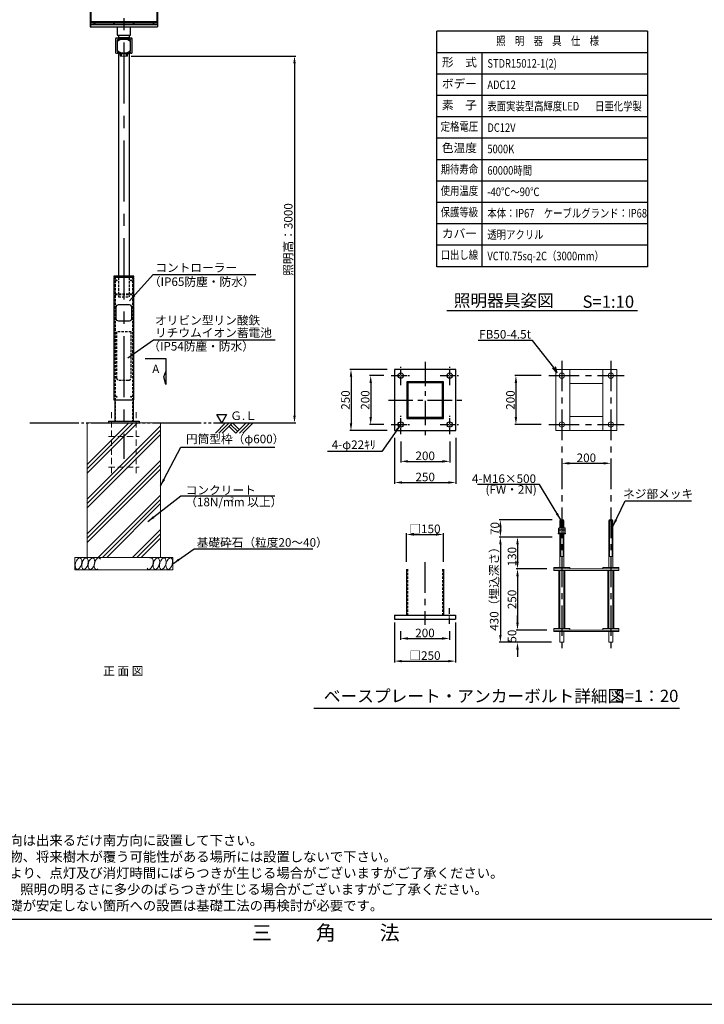
# Model space of a CAD drawing. Extents: x 694 to 18334, y 8090 to 20564.
# Drawn here: x 7006 to 12600, y 8090 to 16140 of the extents above; entities that cross this region are included whole.
import ezdxf
from ezdxf.enums import TextEntityAlignment as Align

# ---------------------------------------------------------------- set-up
doc = ezdxf.new("R2010")
doc.units = 0
doc.header["$LTSCALE"] = 20
doc.header["$MEASUREMENT"] = 0
for name, pattern in [('CENTERX2', [4, 2.5, -0.5, 0.5, -0.5]), ('HIDDENX2', [0.75, 0.5, -0.25]), ('PHANTOM2', [25, 20, -1, 1, -1, 1, -1]), ('SOLID', [0])]:
    doc.linetypes.add(name, pattern=pattern)
doc.layers.get('DEFPOINTS').update_dxf_attribs({"color": 6})
for name, color, linetype, lineweight in [('アンカー', 7, 'Continuous', 13), ('基礎', 7, 'Continuous', 5), ('照明器具', 4, 'Continuous', 15)]:
    doc.layers.add(name, color=color, linetype=linetype, lineweight=lineweight)
for name, color, linetype in [('アーム', 7, 'Continuous'), ('ボルト・ナット類', 5, 'Continuous'), ('ポール', 3, 'Continuous'), ('中心線', 1, 'Continuous'), ('図枠', 7, 'Continuous'), ('寸法線', 1, 'Continuous'), ('文字', 7, 'Continuous')]:
    doc.layers.add(name, color=color, linetype=linetype)
doc.styles.get("Standard").update_dxf_attribs({"font": 'msgothic.ttc'})
doc.dimstyles.new('A1_20', dxfattribs={"dimscale": 20, "dimtxt": 3.5, "dimasz": 3, "dimexe": 0.53, "dimexo": 3, "dimgap": 0.5, "dimtad": 1, "dimdsep": 46, "dimtxsty": 'Standard', "dimcen": 0, "dimclrd": 256, "dimclre": 256, "dimclrt": 256, "dimadec": 0, "dimazin": 2, "dimtfac": 1, "dimtofl": 0, "dimtmove": 0, "dimatfit": 3, "dimfxl": 1, "dimtolj": 1, "dimtzin": 0, "dimlwd": -1, "dimlwe": -1, "dimarcsym": 0})
doc.dimstyles.new('A1_20-10', dxfattribs={"dimscale": 20, "dimtxt": 3.5, "dimasz": 3, "dimexe": 0.5, "dimexo": 3, "dimgap": 0.5, "dimtad": 1, "dimdec": 1, "dimlfac": 0.5, "dimdsep": 46, "dimtxsty": 'Standard', "dimcen": 0, "dimclrd": 256, "dimclre": 256, "dimclrt": 256, "dimadec": 0, "dimazin": 0, "dimtfac": 1, "dimtdec": 1, "dimtofl": 0, "dimtmove": 0, "dimatfit": 3, "dimfxl": 1, "dimtolj": 1, "dimtzin": 0, "dimlwd": -1, "dimlwe": -1, "dimarcsym": 0})

# ---------------------------------------------------------------- blocks, each defined once
blk = doc.blocks.new('kdi45-3')
at = {"color": 0, "linetype": 'ByBlock'}
for p, q in [((8286.5, 31370.7), (8286.5, 30851.3)), ((8286.5, 31370.7), (8836.5, 31370.7)), ((8288, 31370.7), (8288, 30851.3)), ((8288, 31365.4), (8835, 31365.4)), ((8288, 31354.8), (8835, 31354.8)), ((8835, 31370.7), (8835, 30851.3)), ((8836.5, 31370.7), (8836.5, 30851.3)), ((8286.5, 30851.3), (8836.5, 30851.3)), ((8288, 30895.1), (8836.5, 30895.1)), ((8288, 30882.8), (8836.5, 30882.8)), ((8288, 30868.6), (8835, 30868.6))]:
    blk.add_line(p, q, dxfattribs=at)
at = {"color": 0, "linetype": 'ByBlock', "ltscale": 5}
for p, q in [((8292, 31356.6), (8292, 30887.6)), ((8292, 31356.6), (8831, 31356.6)), ((8831, 31356.6), (8831, 30887.6)), ((8292, 30887.6), (8831, 30887.6))]:
    blk.add_line(p, q, dxfattribs=at)
at = {"color": 0, "linetype": 'ByBlock', "ltscale": 0.5}
for p, q in [((8299.6, 31114.8), (8274.2, 31114.8)), ((8822.5, 31114.8), (8847.9, 31114.8))]:
    blk.add_line(p, q, dxfattribs=at)
at = {"color": 0, "linetype": 'ByBlock'}
for centre in [(8321.5, 30876.1), (8481.5, 30876.1), (8641.5, 30876.1), (8801.5, 30876.1)]:
    blk.add_circle(centre, 2, dxfattribs=at)
blk = doc.blocks.new('*D26652661')
at = {"layer": 'DEFPOINTS', "color": 0, "ltscale": 2}
for p in [(7857.2, 15842.8), (8761.4, 12842.8), (9251.6, 12842.8)]:
    blk.add_point(p, dxfattribs=at)
at = {"layer": '寸法線'}
for p, q in [((7917.2, 15842.8), (9262.2, 15842.8)), ((9251.6, 15782.8), (9251.6, 12902.8)), ((8821.4, 12842.8), (9262.2, 12842.8))]:
    blk.add_line(p, q, dxfattribs=at)
at = {"layer": '寸法線', "ltscale": 2}
for points in [[(9261.6, 15782.8), (9241.6, 15782.8), (9251.6, 15842.8)], [(9241.6, 12902.8), (9261.6, 12902.8), (9251.6, 12842.8)]]:
    blk.add_solid(points, dxfattribs=at)
at = {"layer": '寸法線', "ltscale": 2, "insert": (9200.4, 14342.8), "char_height": 70, "attachment_point": 5, "rotation": 90}
blk.add_mtext('\\A1;照明高：3000', dxfattribs=at)
blk = doc.blocks.new('灯具前')
at = {"layer": '照明器具', "linetype": 'SOLID', "lineweight": 18}
for p, q in [((4306.4, 60913.9, 272.3), (4306.4, 60920.9, 268.3)), ((4306.4, 60808.9, 90.5), (4306.4, 60913.9, 272.3)), ((4316.4, 60906, 259.6), (4316.4, 60906.4, 259.3)), ((4316.4, 60906, 259.6), (4316.4, 60816, 103.7)), ((4321.4, 60891, 233.6), (4321.4, 60831, 129.7)), ((4421.4, 60930.9, 285.7), (4326.4, 60930.9, 285.7)), ((4326.4, 60923.9, 289.7), (4421.4, 60923.9, 289.7)), ((4341.4, 60918.9, 281), (4406.4, 60918.9, 281)), ((4406.4, 60918.5, 281.2), (4341.4, 60918.5, 281.2)), ((4376.4, 60916, 276.9), (4371.4, 60916, 276.9)), ((4426.4, 60831, 129.7), (4426.4, 60891, 233.6)), ((4431.4, 60906, 259.6), (4431.4, 60906.4, 259.3)), ((4431.4, 60816, 103.7), (4431.4, 60906, 259.6)), ((4441.4, 60913.9, 272.3), (4441.4, 60920.9, 268.3)), ((4441.4, 60913.9, 272.3), (4441.4, 60808.9, 90.5)), ((4421.4, 60798.9, 73.2), (4326.4, 60798.9, 73.2)), ((4341.4, 60803.5, 82.1), (4406.4, 60803.5, 82.1)), ((4343.9, 60778.2, 33.2), (4343.9, 60798.9, 69.2)), ((4343.9, 60778.2, 33.2), (4350.9, 60778.2, 33.2)), ((4350.9, 60798.9, 69.2), (4350.9, 60778.2, 33.2)), ((4351.4, 60788.8, 20), (4351.4, 60798.9, 47.5)), ((4351.4, 60788.8, 20), (4353.4, 60788.8, 20)), ((4351.4, 60788.8, 20), (4351.4, 60780.8, 20)), ((4351.4, 60779.8, 19), (4353.4, 60779.8, 19)), ((4353.4, 60788.8, 20), (4353.4, 60798.9, 47.5)), ((4353.4, 60780.8, 20), (4353.4, 60788.8, 20)), ((4393.4, 60779.8), (4354.4, 60779.8)), ((4371.4, 60804.4, 101.7), (4376.4, 60804.4, 101.7)), ((4394.4, 60798.9, 47.5), (4394.4, 60788.8, 20)), ((4394.4, 60788.8, 20), (4394.4, 60780.8, 20)), ((4394.4, 60788.8, 20), (4396.4, 60788.8, 20)), ((4394.4, 60779.8, 19), (4396.4, 60779.8, 19)), ((4396.4, 60788.8, 20), (4396.4, 60798.9, 47.5)), ((4396.4, 60780.8, 20), (4396.4, 60788.8, 20)), ((4396.9, 60778.2, 33.2), (4396.9, 60798.9, 69.2)), ((4396.9, 60778.2, 33.2), (4403.9, 60778.2, 33.2)), ((4403.9, 60798.9, 69.2), (4403.9, 60778.2, 33.2))]:
    blk.add_line(p, q, dxfattribs=at)
at = {"layer": '照明器具', "linetype": 'SOLID', "lineweight": 9}
for p, q in [((4326.4, 60923.9, 289.7), (4326.4, 60930.9, 285.7)), ((4341.4, 60918.5, 281.2), (4341.4, 60918.9, 281)), ((4406.4, 60918.5, 281.2), (4406.4, 60918.9, 281)), ((4421.4, 60923.9, 289.7), (4421.4, 60930.9, 285.7)), ((4351.4, 60780.8, 20), (4353.4, 60780.8, 20)), ((4354.4, 60779.8), (4354.4, 60798.9)), ((4393.4, 60798.9), (4393.4, 60779.8)), ((4394.4, 60780.8, 20), (4396.4, 60780.8, 20))]:
    blk.add_line(p, q, dxfattribs=at)
at = {"layer": '照明器具', "linetype": 'SOLID', "lineweight": 18, "extrusion": (0, 0.866025, -0.5)}
for centre in [(-4328.9, 30690.3, 52616.4), (-4418.9, 30690.3, 52616.4), (-4328.9, 30485.3, 52616.4), (-4418.9, 30485.3, 52616.4)]:
    blk.add_circle(centre, 4, dxfattribs=at)
at = {"layer": '照明器具', "linetype": 'SOLID', "lineweight": 18, "extrusion": (0, -0.866025, 0.5)}
for centre, radius, start, end in [((4326.4, 30692.8, -52624.9), 20, 90, 180), ((4341.4, 30677.8, -52616.4), 25, 90, 180), ((4371.4, 30647.8, -52616.4), 50, 90, 180), ((4328.9, 30690.3, -52618.9), 4, 212.76986, 327.23014), ((4376.4, 30647.8, -52616.4), 50, 0, 90), ((4406.4, 30677.8, -52616.4), 25, 0, 90), ((4418.9, 30690.3, -52618.9), 4, 212.76986, 327.23014), ((4421.4, 30692.8, -52624.9), 20, 0, 90), ((4341.4, 30497.8, -52616.4), 25, 180, 270), ((4371.4, 30527.8, -52616.4), 50, 180, 220.19965), ((4328.9, 30485.3, -52618.9), 4, 212.76986, 327.23014), ((4406.4, 30497.8, -52616.4), 25, 270, 0), ((4376.4, 30527.8, -52616.4), 50, 319.80035, 0), ((4418.9, 30485.3, -52618.9), 4, 212.76986, 327.23014)]:
    blk.add_arc(centre, radius, start, end, dxfattribs=at)
at = {"layer": '照明器具', "linetype": 'SOLID', "lineweight": 18, "extrusion": (0, 0.866025, -0.5)}
for centre, radius, start, end in [((-4326.4, 30692.8, 52616.9), 20, 0, 90), ((-4341.4, 30677.8, 52616.9), 25, 0, 90), ((-4406.4, 30677.8, 52616.9), 25, 90, 180), ((-4421.4, 30692.8, 52616.9), 20, 90, 180), ((-4326.4, 30482.8, 52616.9), 20, 270, 0), ((-4421.4, 30482.8, 52616.9), 20, 180, 270)]:
    blk.add_arc(centre, radius, start, end, dxfattribs=at)
at = {"layer": '照明器具', "linetype": 'SOLID', "lineweight": 18, "extrusion": (1, 0, 0)}
for centre in [(60780.8, 19, 4351.4), (60780.8, 19, 4394.4)]:
    blk.add_arc(centre, 1, 90, 180, dxfattribs=at)
at = {"layer": '照明器具', "linetype": 'SOLID', "lineweight": 18, "extrusion": (-1, 0, 0)}
for centre in [(-60780.8, 19, -4353.4), (-60780.8, 19, -4396.4)]:
    blk.add_arc(centre, 1, 0, 90, dxfattribs=at)
at = {"layer": '照明器具', "linetype": 'SOLID', "lineweight": 18, "extrusion": (0, -1, 0)}
for centre, start, end in [((4354.4, 1, -60779.8), 180, 270), ((4393.4, 1, -60779.8), 270, 0)]:
    blk.add_arc(centre, 1, start, end, dxfattribs=at)
at = {"layer": '照明器具', "linetype": 'SOLID', "lineweight": 18}
for points in [[(4333.2, 60814.9, 101.7), (4334.8, 60813.9, 101.7)], [(4334.8, 60813.9, 101.7), (4336.5, 60813.1, 101.7)], [(4336.5, 60813.1, 101.7), (4338, 60812.3, 101.7)], [(4338, 60812.3, 101.7), (4339.6, 60811.5, 101.7)], [(4339.6, 60811.5, 101.7), (4341.1, 60810.8, 101.7)], [(4341.1, 60810.8, 101.7), (4342.5, 60810.2, 101.7)], [(4342.5, 60810.2, 101.7), (4344.2, 60809.5, 101.7)], [(4344.2, 60809.5, 101.7), (4345.9, 60808.9, 101.7)], [(4345.9, 60808.9, 101.7), (4347.5, 60808.3, 101.7)], [(4347.5, 60808.3, 101.7), (4349.1, 60807.8, 101.7)], [(4349.1, 60807.8, 101.7), (4350.7, 60807.3, 101.7)], [(4350.7, 60807.3, 101.7), (4352.2, 60806.9, 101.7)], [(4352.2, 60806.9, 101.7), (4353.7, 60806.5, 101.7)], [(4353.7, 60806.5, 101.7), (4355.2, 60806.2, 101.7)], [(4355.2, 60806.2, 101.7), (4356.6, 60805.9, 101.7)], [(4356.6, 60805.9, 101.7), (4358, 60805.6, 101.7)], [(4358, 60805.6, 101.7), (4359.8, 60805.3, 101.7)], [(4359.8, 60805.3, 101.7), (4361.5, 60805.1, 101.7)], [(4361.5, 60805.1, 101.7), (4363.2, 60804.9, 101.7)], [(4363.2, 60804.9, 101.7), (4364.8, 60804.7, 101.7)], [(4364.8, 60804.7, 101.7), (4366.5, 60804.6, 101.7)], [(4366.5, 60804.6, 101.7), (4368.1, 60804.5, 101.7)], [(4368.1, 60804.5, 101.7), (4369.8, 60804.4, 101.7)], [(4369.8, 60804.4, 101.7), (4371.4, 60804.4, 101.7)], [(4376.4, 60804.4, 101.7), (4378, 60804.4, 101.7)], [(4378, 60804.4, 101.7), (4379.7, 60804.5, 101.7)], [(4379.7, 60804.5, 101.7), (4381.3, 60804.6, 101.7)], [(4381.3, 60804.6, 101.7), (4383, 60804.7, 101.7)], [(4383, 60804.7, 101.7), (4384.6, 60804.9, 101.7)], [(4384.6, 60804.9, 101.7), (4386.3, 60805.1, 101.7)], [(4386.3, 60805.1, 101.7), (4388, 60805.3, 101.7)], [(4388, 60805.3, 101.7), (4389.8, 60805.6, 101.7)], [(4389.8, 60805.6, 101.7), (4391.5, 60806, 101.7)], [(4391.5, 60806, 101.7), (4393.3, 60806.4, 101.7)], [(4393.3, 60806.4, 101.7), (4395.2, 60806.8, 101.7)], [(4395.2, 60806.8, 101.7), (4397.1, 60807.3, 101.7)], [(4397.1, 60807.3, 101.7), (4398.7, 60807.8, 101.7)], [(4398.7, 60807.8, 101.7), (4400.2, 60808.3, 101.7)], [(4400.2, 60808.3, 101.7), (4401.9, 60808.9, 101.7)], [(4401.9, 60808.9, 101.7), (4403.6, 60809.5, 101.7)], [(4403.6, 60809.5, 101.7), (4405.3, 60810.2, 101.7)], [(4405.3, 60810.2, 101.7), (4407, 60811, 101.7)], [(4407, 60811, 101.7), (4408.8, 60811.8, 101.7)], [(4408.8, 60811.8, 101.7), (4410.7, 60812.7, 101.7)], [(4410.7, 60812.7, 101.7), (4412.6, 60813.8, 101.7)], [(4412.6, 60813.8, 101.7), (4414.6, 60814.9, 101.7)]]:
    blk.add_open_spline(points, degree=1, dxfattribs=at)
blk = doc.blocks.new('*D26912687')
at = {"layer": 'DEFPOINTS', "color": 0, "ltscale": 2}
for p in [(10117.7, 11201.4), (10517.7, 11201.4), (10517.7, 11081)]:
    blk.add_point(p, dxfattribs=at)
at = {"layer": '寸法線'}
for p, q in [((10117.7, 11141.4), (10117.7, 11071)), ((10517.7, 11141.4), (10517.7, 11071)), ((10177.7, 11081), (10457.7, 11081))]:
    blk.add_line(p, q, dxfattribs=at)
at = {"layer": '寸法線', "ltscale": 2}
for points in [[(10177.7, 11091), (10177.7, 11071), (10117.7, 11081)], [(10457.7, 11071), (10457.7, 11091), (10517.7, 11081)]]:
    blk.add_solid(points, dxfattribs=at)
at = {"layer": '寸法線', "ltscale": 2, "insert": (10317.7, 11126), "char_height": 70, "attachment_point": 5}
blk.add_mtext('\\A1;200', dxfattribs=at)
blk = doc.blocks.new('*D26922688')
at = {"layer": 'DEFPOINTS', "color": 0, "ltscale": 2}
for p in [(10067.7, 11271.4), (10567.7, 11271.4), (10567.7, 10895.6)]:
    blk.add_point(p, dxfattribs=at)
at = {"layer": '寸法線'}
for p, q in [((10067.7, 11211.4), (10067.7, 10885.6)), ((10567.7, 11211.4), (10567.7, 10885.6)), ((10127.7, 10895.6), (10507.7, 10895.6))]:
    blk.add_line(p, q, dxfattribs=at)
at = {"layer": '寸法線', "ltscale": 2}
for points in [[(10127.7, 10905.6), (10127.7, 10885.6), (10067.7, 10895.6)], [(10507.7, 10885.6), (10507.7, 10905.6), (10567.7, 10895.6)]]:
    blk.add_solid(points, dxfattribs=at)
at = {"layer": '寸法線', "ltscale": 2, "insert": (10317.7, 10941.3), "char_height": 70, "attachment_point": 5}
blk.add_mtext('\\A1;□250', dxfattribs=at)
blk = doc.blocks.new('*D26932689')
at = {"layer": 'DEFPOINTS', "color": 0, "ltscale": 2}
for p in [(10069.5, 12780.4), (10569.5, 12780.4), (10569.5, 12356.2)]:
    blk.add_point(p, dxfattribs=at)
at = {"layer": '寸法線'}
for p, q in [((10069.5, 12720.4), (10069.5, 12346.2)), ((10569.5, 12720.4), (10569.5, 12346.2)), ((10129.5, 12356.2), (10509.5, 12356.2))]:
    blk.add_line(p, q, dxfattribs=at)
at = {"layer": '寸法線', "ltscale": 2}
for points in [[(10129.5, 12366.2), (10129.5, 12346.2), (10069.5, 12356.2)], [(10509.5, 12346.2), (10509.5, 12366.2), (10569.5, 12356.2)]]:
    blk.add_solid(points, dxfattribs=at)
at = {"layer": '寸法線', "ltscale": 2, "insert": (10319.5, 12401.2), "char_height": 70, "attachment_point": 5}
blk.add_mtext('\\A1;250', dxfattribs=at)
blk = doc.blocks.new('*D26942690')
at = {"layer": 'DEFPOINTS', "color": 0, "ltscale": 2}
for p in [(10119.5, 12752.4), (10519.5, 12752.4), (10519.5, 12529)]:
    blk.add_point(p, dxfattribs=at)
at = {"layer": '寸法線'}
for p, q in [((10119.5, 12692.4), (10119.5, 12519)), ((10519.5, 12692.4), (10519.5, 12519)), ((10179.5, 12529), (10459.5, 12529))]:
    blk.add_line(p, q, dxfattribs=at)
at = {"layer": '寸法線', "ltscale": 2}
for points in [[(10179.5, 12539), (10179.5, 12519), (10119.5, 12529)], [(10459.5, 12519), (10459.5, 12539), (10519.5, 12529)]]:
    blk.add_solid(points, dxfattribs=at)
at = {"layer": '寸法線', "ltscale": 2, "insert": (10319.5, 12574), "char_height": 70, "attachment_point": 5}
blk.add_mtext('\\A1;200', dxfattribs=at)
blk = doc.blocks.new('*D26952691')
at = {"layer": 'DEFPOINTS', "color": 0, "ltscale": 2}
for p in [(10467.7, 11931.3), (10167.7, 11648), (10467.7, 11648)]:
    blk.add_point(p, dxfattribs=at)
at = {"layer": '寸法線'}
for p, q in [((10167.7, 11708), (10167.7, 11941.3)), ((10227.7, 11931.3), (10407.7, 11931.3)), ((10467.7, 11708), (10467.7, 11941.3))]:
    blk.add_line(p, q, dxfattribs=at)
at = {"layer": '寸法線', "ltscale": 2}
for points in [[(10227.7, 11941.3), (10227.7, 11921.3), (10167.7, 11931.3)], [(10407.7, 11921.3), (10407.7, 11941.3), (10467.7, 11931.3)]]:
    blk.add_solid(points, dxfattribs=at)
at = {"layer": '寸法線', "ltscale": 2, "insert": (10317.7, 11977), "char_height": 70, "attachment_point": 5}
blk.add_mtext('\\A1;□150', dxfattribs=at)
blk = doc.blocks.new('*D26962692')
at = {"layer": 'DEFPOINTS', "color": 0, "ltscale": 2}
for p in [(10041.5, 13230.4), (9874, 12830.4), (10041.5, 12830.4)]:
    blk.add_point(p, dxfattribs=at)
at = {"layer": '寸法線'}
for p, q in [((9981.5, 13230.4), (9864, 13230.4)), ((9874, 13170.4), (9874, 12890.4)), ((9981.5, 12830.4), (9864, 12830.4))]:
    blk.add_line(p, q, dxfattribs=at)
at = {"layer": '寸法線', "ltscale": 2}
for points in [[(9884, 13170.4), (9864, 13170.4), (9874, 13230.4)], [(9864, 12890.4), (9884, 12890.4), (9874, 12830.4)]]:
    blk.add_solid(points, dxfattribs=at)
at = {"layer": '寸法線', "ltscale": 2, "insert": (9829, 13030.4), "char_height": 70, "attachment_point": 5, "rotation": 90}
blk.add_mtext('\\A1;200', dxfattribs=at)
blk = doc.blocks.new('*D26972693')
at = {"layer": 'DEFPOINTS', "color": 0, "ltscale": 2}
for p in [(10069.5, 13280.4), (9713.2, 12780.4), (10069.5, 12780.4)]:
    blk.add_point(p, dxfattribs=at)
at = {"layer": '寸法線'}
for p, q in [((10009.5, 13280.4), (9703.2, 13280.4)), ((9713.2, 13220.4), (9713.2, 12840.4)), ((10009.5, 12780.4), (9703.2, 12780.4))]:
    blk.add_line(p, q, dxfattribs=at)
at = {"layer": '寸法線', "ltscale": 2}
for points in [[(9723.2, 13220.4), (9703.2, 13220.4), (9713.2, 13280.4)], [(9703.2, 12840.4), (9723.2, 12840.4), (9713.2, 12780.4)]]:
    blk.add_solid(points, dxfattribs=at)
at = {"layer": '寸法線', "ltscale": 2, "insert": (9668.2, 13030.4), "char_height": 70, "attachment_point": 5, "rotation": 90}
blk.add_mtext('\\A1;250', dxfattribs=at)
blk = doc.blocks.new('*D26982694')
at = {"layer": 'DEFPOINTS', "color": 0, "ltscale": 2}
for p in [(11373.8, 11650.1), (11073.8, 11150), (11373.8, 11150)]:
    blk.add_point(p, dxfattribs=at)
at = {"layer": '寸法線'}
for p, q in [((11313.8, 11650.1), (11063.8, 11650.1)), ((11073.8, 11590.1), (11073.8, 11210)), ((11313.8, 11150), (11063.8, 11150))]:
    blk.add_line(p, q, dxfattribs=at)
at = {"layer": '寸法線', "ltscale": 2}
for points in [[(11083.8, 11590.1), (11063.8, 11590.1), (11073.8, 11650.1)], [(11063.8, 11210), (11083.8, 11210), (11073.8, 11150)]]:
    blk.add_solid(points, dxfattribs=at)
at = {"layer": '寸法線', "ltscale": 2, "insert": (11028.8, 11400), "char_height": 70, "attachment_point": 5, "rotation": 90}
blk.add_mtext('\\A1;250', dxfattribs=at)
blk = doc.blocks.new('*D26992695')
at = {"layer": 'DEFPOINTS', "color": 0, "ltscale": 2}
for p in [(11342.5, 11910.1), (10933.8, 11050), (11411.5, 11050)]:
    blk.add_point(p, dxfattribs=at)
at = {"layer": '寸法線'}
for p, q in [((11282.5, 11910.1), (10923.8, 11910.1)), ((10933.8, 11850.1), (10933.8, 11110)), ((11351.5, 11050), (10923.8, 11050))]:
    blk.add_line(p, q, dxfattribs=at)
at = {"layer": '寸法線', "ltscale": 2}
for points in [[(10943.8, 11850.1), (10923.8, 11850.1), (10933.8, 11910.1)], [(10923.8, 11110), (10943.8, 11110), (10933.8, 11050)]]:
    blk.add_solid(points, dxfattribs=at)
at = {"layer": '寸法線', "ltscale": 2, "insert": (10883.1, 11510), "char_height": 70, "attachment_point": 5, "rotation": 90}
blk.add_mtext('\\A1;430（埋込深さ）', dxfattribs=at)
blk = doc.blocks.new('*D27002696')
at = {"layer": 'DEFPOINTS', "color": 0, "ltscale": 2}
for p in [(11373.8, 11150), (11073.8, 11050), (11411.5, 11050)]:
    blk.add_point(p, dxfattribs=at)
at = {"layer": '寸法線'}
for p, q in [((11073.8, 11210), (11073.8, 11270)), ((11313.8, 11150), (11063.8, 11150)), ((11351.5, 11050), (11063.8, 11050)), ((11073.8, 10990), (11073.8, 10930))]:
    blk.add_line(p, q, dxfattribs=at)
at = {"layer": '寸法線', "ltscale": 2}
for points in [[(11063.8, 11210), (11083.8, 11210), (11073.8, 11150)], [(11083.8, 10990), (11063.8, 10990), (11073.8, 11050)]]:
    blk.add_solid(points, dxfattribs=at)
at = {"layer": '寸法線', "ltscale": 2, "insert": (11028.8, 11100), "char_height": 70, "attachment_point": 5, "rotation": 90}
blk.add_mtext('\\A1;50', dxfattribs=at)
blk = doc.blocks.new('*D27012697')
at = {"layer": 'DEFPOINTS', "color": 0, "ltscale": 2}
for p in [(11417.5, 12050.1), (10933.8, 11910.1), (11417.5, 11910.1)]:
    blk.add_point(p, dxfattribs=at)
at = {"layer": '寸法線'}
for p, q in [((11357.5, 12050.1), (10923.8, 12050.1)), ((10933.8, 11990.1), (10933.8, 11970.1)), ((11357.5, 11910.1), (10923.8, 11910.1))]:
    blk.add_line(p, q, dxfattribs=at)
at = {"layer": '寸法線', "ltscale": 2}
for points in [[(10943.8, 11990.1), (10923.8, 11990.1), (10933.8, 12050.1)], [(10923.8, 11970.1), (10943.8, 11970.1), (10933.8, 11910.1)]]:
    blk.add_solid(points, dxfattribs=at)
at = {"layer": '寸法線', "ltscale": 2, "insert": (10888.8, 11980.1), "char_height": 70, "attachment_point": 5, "rotation": 90}
blk.add_mtext('\\A1;70', dxfattribs=at)
blk = doc.blocks.new('*D27022698')
at = {"layer": 'DEFPOINTS', "color": 0, "ltscale": 2}
for p in [(11417.5, 11910.1), (11073.8, 11650.1), (11373.8, 11650.1)]:
    blk.add_point(p, dxfattribs=at)
at = {"layer": '寸法線'}
for p, q in [((11357.5, 11910.1), (11063.8, 11910.1)), ((11073.8, 11850.1), (11073.8, 11710.1)), ((11313.8, 11650.1), (11063.8, 11650.1))]:
    blk.add_line(p, q, dxfattribs=at)
at = {"layer": '寸法線', "ltscale": 2}
for points in [[(11083.8, 11850.1), (11063.8, 11850.1), (11073.8, 11910.1)], [(11063.8, 11710.1), (11083.8, 11710.1), (11073.8, 11650.1)]]:
    blk.add_solid(points, dxfattribs=at)
at = {"layer": '寸法線', "ltscale": 2, "insert": (11028.8, 11750.1), "char_height": 70, "attachment_point": 5, "rotation": 90}
blk.add_mtext('\\A1;130', dxfattribs=at)
blk = doc.blocks.new('*D27032699')
at = {"layer": 'DEFPOINTS', "color": 0, "ltscale": 2}
for p in [(11328.4, 13230.4), (11060.9, 12830.4), (11328.4, 12830.4)]:
    blk.add_point(p, dxfattribs=at)
at = {"layer": '寸法線'}
for p, q in [((11268.4, 13230.4), (11050.9, 13230.4)), ((11060.9, 13170.4), (11060.9, 12890.4)), ((11268.4, 12830.4), (11050.9, 12830.4))]:
    blk.add_line(p, q, dxfattribs=at)
at = {"layer": '寸法線', "ltscale": 2}
for points in [[(11070.9, 13170.4), (11050.9, 13170.4), (11060.9, 13230.4)], [(11050.9, 12890.4), (11070.9, 12890.4), (11060.9, 12830.4)]]:
    blk.add_solid(points, dxfattribs=at)
at = {"layer": '寸法線', "ltscale": 2, "insert": (11015.9, 13030.4), "char_height": 70, "attachment_point": 5, "rotation": 90}
blk.add_mtext('\\A1;200', dxfattribs=at)
blk = doc.blocks.new('*D27042700')
at = {"layer": 'DEFPOINTS', "color": 0, "ltscale": 2}
for p in [(11836.5, 12513), (11436.5, 12470.1), (11836.5, 12470.6)]:
    blk.add_point(p, dxfattribs=at)
at = {"layer": '寸法線'}
for p, q in [((11436.5, 12530.1), (11436.5, 12523)), ((11496.5, 12513), (11776.5, 12513)), ((11836.5, 12530.6), (11836.5, 12523))]:
    blk.add_line(p, q, dxfattribs=at)
at = {"layer": '寸法線', "ltscale": 2}
for points in [[(11496.5, 12523), (11496.5, 12503), (11436.5, 12513)], [(11776.5, 12503), (11776.5, 12523), (11836.5, 12513)]]:
    blk.add_solid(points, dxfattribs=at)
at = {"layer": '寸法線', "ltscale": 2, "insert": (11636.5, 12558), "char_height": 70, "attachment_point": 5}
blk.add_mtext('\\A1;200', dxfattribs=at)
blk = doc.blocks.new('_Open30')
at = {"color": 0, "linetype": 'ByBlock', "lineweight": -2}
for p, q in [((-1, 0.27), (0, 0)), ((0, 0), (-1, -0.27)), ((0, 0), (-1, 0))]:
    blk.add_line(p, q, dxfattribs=at)

msp = doc.modelspace()

# ---------------------------------------------------------------- linework, layer by layer
at = {"color": 6, "linetype": 'PHANTOM2'}
msp.add_line((7089.935, 12842.811), (8961.449, 12842.811), dxfattribs=at)
for p, q in [((8604.687, 12758.571), (8688.928, 12842.811)), ((8632.972, 12758.571), (8717.212, 12842.811)), ((8661.256, 12758.571), (8745.496, 12842.811)), ((8717.212, 12814.527), (8773.168, 12758.571)), ((8731.354, 12828.669), (8787.31, 12772.713)), ((8745.496, 12842.811), (8801.452, 12786.855)), ((8773.168, 12758.571), (8857.408, 12842.811)), ((8801.452, 12758.571), (8885.692, 12842.811)), ((8829.737, 12758.571), (8913.977, 12842.811))]:
    msp.add_line(p, q)
at = {"flags": 128}
msp.add_lwpolyline([(8029.914, 13370.17), (8200.535, 13370.17), (8200.535, 13157.345), (8183.858, 13220.167), (8200.535, 13263.758)], dxfattribs=at)
at = {"color": 0, "flags": 128}
msp.add_lwpolyline([(8657.463, 12842.811), (8618.108, 12910.975), (8696.817, 12910.975), (8657.463, 12842.811)], dxfattribs=at)
at = {"layer": 'DEFPOINTS', "linetype": 'HIDDENX2', "ltscale": 2}
for p, q in [((7785.392, 14036.811), (7785.392, 12858.811)), ((7812.642, 14033.811), (7812.642, 13873.311)), ((7901.742, 14033.811), (7901.742, 13873.311)), ((7928.992, 14036.811), (7928.992, 12858.811)), ((7785.392, 13898.811), (7928.992, 13898.811)), ((7785.392, 13892.811), (7928.992, 13892.811)), ((7812.642, 13873.311), (7901.742, 13873.311))]:
    msp.add_line(p, q, dxfattribs=at)
msp.add_lwpolyline([(7797.192, 13587.811), (7797.192, 13212.811, 0.41421356), (7817.192, 13192.811), (7897.192, 13192.811, 0.41421356), (7917.192, 13212.811), (7917.192, 13587.811), (7797.192, 13587.811)], format="xyb", dxfattribs=at)
at = {"layer": 'アンカー'}
for p, q in [((11501.798, 13280.402), (11502.205, 12780.402)), ((11770.798, 13280.402), (11771.084, 12780.402)), ((11501.798, 13165.402), (11770.798, 13165.402)), ((11502.084, 12895.402), (11771.084, 12895.402)), ((11426.508, 12050.06), (11420.508, 12044.06)), ((11420.508, 12044.06), (11452.508, 12044.06)), ((11420.508, 11986.536), (11420.508, 12044.06)), ((11426.508, 12050.06), (11446.508, 12050.06)), ((11426.508, 11986.536), (11426.508, 12050.06)), ((11446.508, 11986.536), (11446.508, 12050.06)), ((11446.508, 12050.06), (11452.508, 12044.06)), ((11452.508, 11986.536), (11452.508, 12044.06)), ((11826.508, 12050.062), (11820.508, 12044.062)), ((11820.508, 11662.062), (11820.508, 12044.062)), ((11820.508, 12044.062), (11852.508, 12044.062)), ((11826.508, 11750.062), (11826.508, 12050.062)), ((11826.508, 12050.062), (11846.508, 12050.062)), ((11846.508, 11750.062), (11846.508, 12050.062)), ((11846.508, 12050.062), (11852.508, 12044.062)), ((11852.508, 11662.062), (11852.508, 12044.062)), ((11465.841, 11942.269), (11407.175, 11942.269)), ((11407.175, 11942.269), (11407.175, 11936.936)), ((11465.841, 11936.936), (11407.175, 11936.936)), ((11413.308, 11986.536), (11408.795, 11983.931)), ((11408.795, 11970.475), (11408.795, 11983.931)), ((11413.308, 11967.869), (11408.795, 11970.475)), ((11413.308, 11967.869), (11408.795, 11965.264)), ((11408.795, 11942.269), (11408.795, 11965.264)), ((11459.708, 11986.536), (11413.308, 11986.536)), ((11413.308, 11986.536), (11420.508, 11982.379)), ((11413.308, 11967.869), (11420.508, 11972.026)), ((11459.708, 11967.869), (11413.308, 11967.869)), ((11413.308, 11967.869), (11420.508, 11963.712)), ((11420.508, 11972.026), (11420.508, 11982.379)), ((11420.508, 11942.269), (11420.508, 11963.712)), ((11420.508, 11803.736), (11420.508, 11936.936)), ((11426.508, 11803.736), (11426.508, 11936.936)), ((11446.508, 11750.06), (11446.508, 11936.936)), ((11459.708, 11986.536), (11452.508, 11982.379)), ((11452.508, 11972.026), (11452.508, 11982.379)), ((11459.708, 11967.869), (11452.508, 11972.026)), ((11459.708, 11967.869), (11452.508, 11963.712)), ((11452.508, 11942.269), (11452.508, 11963.712)), ((11452.508, 11662.06), (11452.508, 11936.936)), ((11459.708, 11986.536), (11464.221, 11983.931)), ((11459.708, 11967.869), (11464.221, 11970.475)), ((11459.708, 11967.869), (11464.221, 11965.264)), ((11464.221, 11970.475), (11464.221, 11983.931)), ((11464.221, 11942.269), (11464.221, 11965.264)), ((11465.841, 11942.269), (11465.841, 11936.936)), ((11420.508, 11662.06), (11420.508, 11803.736)), ((11426.508, 11750.06), (11426.508, 11803.736)), ((11420.508, 11750.06), (11452.508, 11750.06)), ((11820.508, 11750.062), (11852.508, 11750.062)), ((11501.508, 11662.06), (11371.508, 11662.06)), ((11371.508, 11662.06), (11371.508, 11638.06)), ((11901.508, 11650.062), (11371.508, 11650.062)), ((11901.508, 11638.062), (11371.508, 11638.062)), ((11411.508, 11161.985), (11411.508, 11638.06)), ((11420.508, 11161.985), (11420.508, 11638.06)), ((11452.508, 11161.985), (11452.508, 11638.06)), ((11461.508, 11161.985), (11461.508, 11638.06)), ((11501.508, 11662.06), (11501.508, 11650.06)), ((11771.508, 11662.062), (11901.508, 11662.062)), ((11771.508, 11662.062), (11771.508, 11650.062)), ((11811.508, 11161.988), (11811.508, 11638.062)), ((11820.508, 11161.988), (11820.508, 11638.062)), ((11852.508, 11161.988), (11852.508, 11638.062)), ((11861.508, 11161.988), (11861.508, 11638.062)), ((11901.508, 11662.062), (11901.508, 11638.062)), ((11371.508, 11161.985), (11371.508, 11137.985)), ((11501.508, 11161.985), (11371.508, 11161.985)), ((11901.508, 11149.988), (11371.508, 11149.988)), ((11901.508, 11137.988), (11371.508, 11137.988)), ((11420.508, 11049.99), (11420.508, 11137.988)), ((11452.508, 11049.99), (11452.508, 11137.988)), ((11501.508, 11161.985), (11501.508, 11149.985)), ((11771.508, 11161.988), (11771.508, 11149.988)), ((11771.508, 11161.988), (11901.508, 11161.988)), ((11820.508, 11049.99), (11820.508, 11137.99)), ((11852.508, 11049.99), (11852.508, 11137.99)), ((11901.508, 11161.988), (11901.508, 11137.988)), ((11420.508, 11049.99), (11452.508, 11049.99)), ((11820.508, 11049.99), (11852.508, 11049.99))]:
    msp.add_line(p, q, dxfattribs=at)
at = {"layer": 'アンカー', "linetype": 'HIDDENX2', "ltscale": 5}
for p, q in [((7757.192, 12931.513), (7757.192, 12431.513)), ((7957.192, 12431.513), (7957.192, 12931.513)), ((7732.192, 12731.513), (7982.192, 12731.513)), ((7732.192, 12481.513), (7982.192, 12481.513))]:
    msp.add_line(p, q, dxfattribs=at)
at = {"layer": 'アンカー'}
msp.add_lwpolyline([(11386.298, 12780.402), (11886.298, 12780.402), (11886.298, 13280.402), (11386.298, 13280.402)], close=True, dxfattribs=at)
for centre in [(11436.088, 13230.402), (11836.508, 13230.402), (11436.088, 12830.402), (11836.508, 12830.402)]:
    msp.add_circle(centre, 22, dxfattribs=at)
for centre, start, end in [((11436.508, 11953.666), 60.8722177, 119.1277823), ((11436.508, 12000.74), 240.8722177, 299.1277823), ((11436.508, 11934.999), 60.8722177, 119.1277823)]:
    msp.add_arc(centre, 32.87, start, end, dxfattribs=at)
at = {"layer": 'アーム', "flags": 128}
msp.add_lwpolyline([(7803.692, 16082.285), (7803.692, 16012.811), (7910.692, 16012.811), (7910.692, 16082.285)], dxfattribs=at)
at = {"layer": 'ポール'}
for p, q in [((7812.651, 16012.811), (7812.651, 15993.857)), ((7901.732, 16012.811), (7901.732, 15993.857)), ((7812.651, 15861.929), (7812.651, 14042.811)), ((7901.732, 15861.929), (7901.732, 14042.811)), ((7782.192, 14036.811), (7782.192, 14031.811)), ((7932.192, 14036.811), (7932.192, 14031.811)), ((7782.192, 13031.811), (7782.192, 12858.811)), ((7932.192, 13031.811), (7932.192, 12858.811)), ((7732.192, 12858.811), (7732.192, 12842.811)), ((7732.192, 12858.811), (7982.192, 12858.811)), ((7732.192, 12842.811), (7982.192, 12842.811)), ((7982.192, 12858.811), (7982.192, 12842.811)), ((10167.749, 11648.015), (10167.749, 11271.375)), ((10467.749, 11648.015), (10467.749, 11271.375)), ((10067.749, 11271.375), (10567.749, 11271.375)), ((10067.749, 11271.375), (10067.749, 11239.375)), ((10567.749, 11271.375), (10567.749, 11239.375)), ((10067.749, 11239.375), (10567.749, 11239.375))]:
    msp.add_line(p, q, dxfattribs=at)
at = {"layer": 'ポール', "linetype": 'HIDDENX2', "ltscale": 2}
for p, q in [((10174.749, 11648.015), (10174.749, 11271.375)), ((10460.749, 11648.015), (10460.749, 11271.375))]:
    msp.add_line(p, q, dxfattribs=at)
at = {"layer": 'ポール'}
for points in [[(7774.692, 14036.811), (7939.692, 14036.811), (7939.692, 14042.811), (7774.692, 14042.811)], [(7774.692, 13031.811), (7939.692, 13031.811), (7939.692, 14031.811), (7774.692, 14031.811)], [(10069.505, 12780.402), (10569.505, 12780.402), (10569.505, 13280.402), (10069.505, 13280.402)], [(10169.505, 12880.402), (10469.505, 12880.402), (10469.505, 13180.402), (10169.505, 13180.402)], [(10178.505, 12889.402), (10460.505, 12889.402), (10460.505, 13171.402), (10178.505, 13171.402)]]:
    msp.add_lwpolyline(points, close=True, dxfattribs=at)
msp.add_lwpolyline([(7812.192, 13677.811), (7902.192, 13677.811, 0.41421356), (7922.192, 13697.811), (7922.192, 13787.811, 0.41421356), (7902.192, 13807.811), (7812.192, 13807.811, 0.41421356), (7792.192, 13787.811), (7792.192, 13697.811, 0.41421356)], format="xyb", close=True, dxfattribs=at)
at = {"layer": 'ポール', "ltscale": 2}
for centre in [(7797.192, 14007.811), (7917.192, 14007.811), (7797.192, 13057.811), (7917.192, 13057.811)]:
    msp.add_circle(centre, 4, dxfattribs=at)
at = {"layer": 'ポール'}
for centre in [(10119.505, 13230.402), (10519.505, 13230.402), (10119.505, 12830.402), (10519.505, 12830.402)]:
    msp.add_circle(centre, 22, dxfattribs=at)
at = {"layer": '中心線', "linetype": 'CENTERX2', "ltscale": 10}
msp.add_line((7857.192, 16753.573), (7857.192, 12550.811), dxfattribs=at)
at = {"layer": '中心線', "linetype": 'CENTERX2'}
for p, q in [((10119.505, 13152.402), (10119.505, 13308.402)), ((10519.505, 13152.402), (10519.505, 13308.402)), ((10041.505, 13230.402), (10197.505, 13230.402)), ((10441.505, 13230.402), (10597.505, 13230.402)), ((10119.505, 12752.402), (10119.505, 12908.402)), ((10519.505, 12752.402), (10519.505, 12908.402)), ((10041.505, 12830.402), (10197.505, 12830.402)), ((10441.505, 12830.402), (10597.505, 12830.402)), ((10517.749, 11201.375), (10517.749, 11327.468))]:
    msp.add_line(p, q, dxfattribs=at)
at = {"layer": '中心線', "linetype": 'CENTERX2', "ltscale": 4}
for p, q in [((10319.505, 13343.921), (10319.505, 12716.882)), ((10019.342, 13030.402), (10619.669, 13030.402)), ((10019.342, 13030.402), (10619.669, 13030.402))]:
    msp.add_line(p, q, dxfattribs=at)
at = {"layer": '中心線', "linetype": 'CENTERX2', "ltscale": 5}
for p, q in [((11436.088, 13351.653), (11436.088, 10977.464)), ((11836.508, 13351.653), (11836.508, 10977.464)), ((11328.434, 13230.402), (11944.162, 13230.402)), ((11328.434, 12830.402), (11944.162, 12830.402)), ((10317.749, 11704.619), (10317.749, 11191.509))]:
    msp.add_line(p, q, dxfattribs=at)
at = {"layer": '図枠'}
for points in [[(693.792, 8089.981), (18333.792, 8089.981), (18333.792, 20563.981), (693.792, 20563.981)], [(1503.792, 8786.981), (17523.792, 8786.981), (17523.792, 19866.981), (1503.792, 19866.981)], [(1503.792, 8786.981), (17523.792, 8786.981), (17523.792, 19866.981), (1503.792, 19866.981)]]:
    msp.add_lwpolyline(points, close=True, dxfattribs=at)
at = {"layer": '基礎'}
for p, q in [((7557.192, 12842.811), (8157.192, 12842.811)), ((7557.192, 12842.811), (7557.192, 11742.811)), ((8157.192, 12842.811), (8157.192, 11742.811)), ((7457.192, 11742.811), (7457.192, 11642.811)), ((7457.192, 11742.811), (8257.192, 11742.811)), ((8257.192, 11742.811), (8257.192, 11642.811)), ((7457.192, 11642.811), (8257.192, 11642.811))]:
    msp.add_line(p, q, dxfattribs=at)
at = {"layer": '基礎', "color": 4}
for p, q in [((7557.192, 12431.723), (7968.28, 12842.811)), ((7557.192, 12467.079), (7932.924, 12842.811)), ((7557.192, 12502.434), (7897.569, 12842.811)), ((7557.192, 12219.591), (8157.192, 12819.591)), ((7557.192, 12184.236), (8157.192, 12784.236)), ((7557.192, 12148.881), (8157.192, 12748.881)), ((7557.192, 11936.749), (8157.192, 12536.749)), ((7557.192, 11901.393), (8157.192, 12501.393)), ((7557.192, 11866.038), (8157.192, 12466.038)), ((7646.097, 11742.811), (8157.192, 12253.906)), ((7681.453, 11742.811), (8157.192, 12218.551)), ((7716.808, 11742.811), (8157.192, 12183.195)), ((7928.94, 11742.811), (8157.192, 11971.063)), ((7964.295, 11742.811), (8157.192, 11935.708)), ((7999.651, 11742.811), (8157.192, 11900.352))]:
    msp.add_line(p, q, dxfattribs=at)
at = {"layer": '基礎', "color": 4, "extrusion": (0, 0, -1)}
for centre in [(7486.665, 11692.811), (7539.407, 11692.811), (7592.149, 11692.811), (8122.73, 11692.811), (8175.472, 11692.811), (8228.214, 11692.811)]:
    msp.add_ellipse(centre, major_axis=(12.5, 46.651), ratio=0.51763809, dxfattribs=at)
for centre, start_param, end_param in [((7642.05, 11692.811), 2.56348722, 6.81664969), ((8069.988, 11692.811), -0.52530008, 3.66028658)]:
    msp.add_ellipse(centre, major_axis=(12.5, 46.651), ratio=0.51763809, start_param=start_param, end_param=end_param, dxfattribs=at)
at = {"layer": '寸法線'}
msp.add_lwpolyline([(11370.586, 13297.558), (11197.448, 13516.161), (10752.284, 13516.161)], dxfattribs=at)
at = {"layer": '文字', "linetype": 'Continuous', "ltscale": 0.5}
for p, q in [((10415.268, 14120.299), (10415.268, 16045.299)), ((12136.298, 16045.299), (10415.268, 16045.299)), ((12136.298, 16045.299), (12136.298, 14120.299)), ((12136.298, 15870.299), (10415.268, 15870.299)), ((10782.965, 15870.299), (10782.965, 14120.299)), ((12136.298, 15695.299), (10415.268, 15695.299)), ((12136.298, 15520.299), (10415.268, 15520.299)), ((12136.298, 15345.299), (10415.268, 15345.299)), ((12136.298, 15170.299), (10415.268, 15170.299)), ((12136.298, 14995.299), (10415.268, 14995.299)), ((12136.298, 14820.299), (10415.268, 14820.299)), ((12136.298, 14645.299), (10415.268, 14645.299)), ((12136.298, 14470.299), (10415.268, 14470.299)), ((12136.298, 14295.299), (10415.268, 14295.299)), ((12136.298, 14120.299), (10415.268, 14120.299))]:
    msp.add_line(p, q, dxfattribs=at)
at = {"layer": '文字', "ltscale": 0.5}
msp.add_line((12055.062, 13758.757), (10496.504, 13758.757), dxfattribs=at)
at = {"layer": '文字'}
msp.add_line((12397.954, 10508.98), (9409.606, 10508.98), dxfattribs=at)

# ---------------------------------------------------------------- block references
msp.add_blockref('kdi45-3', (-704.352, -14768.981))
at = {"layer": 'ボルト・ナット類'}
msp.add_blockref('灯具前', (3483.301, -44937.017), dxfattribs=at)
at = {"layer": '寸法線', "xscale": 50.00000000000057, "yscale": 50.00000000000057, "zscale": 50.00000000000057, "rotation": 299.3923418726046}
msp.add_blockref('_Open30', (11395.126, 13253.994), dxfattribs=at)

# ---------------------------------------------------------------- texts
msp.add_text('A', height=70).set_placement((8088.864, 13250.097))
at = {"color": 0, "insert": (8726.245, 12936.947), "char_height": 70, "width": 461.766, "attachment_point": 1}
msp.add_mtext('Ｇ.Ｌ ', dxfattribs=at)
at = {"layer": '寸法線'}
for s, height, p in [('コントローラー', 70, (8114.243, 14077.954)), ('（IP65防塵・防水）', 70, (8061.873, 13962.818)), ('オリビン型リン酸鉄', 70, (8111.795, 13647.247)), ('リチウムイオン蓄電池', 70, (8111.795, 13545.87)), ('（IP54防塵・防水）', 70, (8056.792, 13434.72)), ('4-φ22ｷﾘ', 70, (9555.619, 12630.045)), ('コンクリート', 70, (8362.357, 12258.283)), ('（18N/mm 以上）', 70, (8358.917, 12161.948)), ('2', 40, (8727.2, 12198.954)), ('基礎砕石（粒度20～40）', 70, (8451.855, 11830.988))]:
    msp.add_text(s, height=height, dxfattribs=at).set_placement(p)
for s, p in [('FB50-4.5t', (11184.143, 13533.05)), ('4-M16×500', (11225.23, 12352.345)), ('(FW・2N)', (11231.146, 12264.218))]:
    msp.add_text(s, height=70, dxfattribs=at).set_placement(p, align=Align.RIGHT)
msp.add_text('ネジ部メッキ', height=70, dxfattribs=at).set_placement((12223.042, 12254.604), align=Align.MIDDLE)
at = {"layer": '寸法線', "insert": (8364.165, 12655.181), "char_height": 70, "attachment_point": 7}
msp.add_mtext('円筒型枠（φ600）', dxfattribs=at)
at = {"layer": '文字', "linetype": 'Continuous', "ltscale": 0.5, "width": 0.8}
for s, p in [('照\u3000明\u3000器\u3000具\u3000仕\u3000様', (11319.631, 15957.799)), ('定格電圧', (10599.117, 15257.799)), ('期待寿命', (10599.117, 14907.799)), ('使用温度', (10599.117, 14732.799)), ('保護等級', (10599.117, 14557.799)), ('口出し線', (10599.117, 14207.799))]:
    msp.add_text(s, height=70, dxfattribs=at).set_placement(p, align=Align.MIDDLE)
at = {"layer": '文字', "linetype": 'Continuous', "ltscale": 0.5}
for s, p in [('形\u3000式', (10599.117, 15782.799)), ('ボデー', (10599.117, 15607.799)), ('素\u3000子', (10599.117, 15432.799)), ('色温度', (10599.117, 15082.799)), ('カバー', (10599.117, 14382.799))]:
    msp.add_text(s, height=70, dxfattribs=at).set_placement(p, align=Align.MIDDLE)
at = {"layer": '文字', "linetype": 'Continuous', "ltscale": 0.5, "width": 0.8}
for s, p in [('STDR15012-1(2)', (10827.687, 15782.799)), ('ADC12', (10827.687, 15607.799)), ('表面実装型高輝度LED', (10827.687, 15432.799)), ('日亜化学製', (11707.787, 15432.799)), ('DC12V', (10827.687, 15257.799)), ('5000K', (10827.687, 15082.799)), ('60000時間', (10827.687, 14907.799)), ('-40℃～90℃', (10827.687, 14732.799)), ('本体：IP67\u3000ケーブルグランド：IP68', (10827.687, 14557.799)), ('透明アクリル', (10827.687, 14382.799)), ('VCT0.75sq-2C（3000mm）', (10827.687, 14207.799))]:
    msp.add_text(s, height=70, dxfattribs=at).set_placement(p, align=Align.MIDDLE_LEFT)
at = {"layer": '文字', "ltscale": 0.5}
msp.add_text('S=1:10', height=100, dxfattribs=at).set_placement((11815.792, 13784.381), align=Align.CENTER)
at = {"layer": '文字'}
for s, height, p in [('正 面 図', 70, (7852.206, 10780.173)), ('S=1：20', 100, (12128.192, 10561.478)), ('三', 120, (8984.998, 8614.685)), ('角', 120, (9507.271, 8614.685)), ('法', 120, (10029.544, 8614.685))]:
    msp.add_text(s, height=height, dxfattribs=at).set_placement(p, align=Align.CENTER)
at = {"layer": '文字', "ltscale": 0.5, "insert": (10552.368, 13894.516), "char_height": 100, "width": 2310.45239, "attachment_point": 1}
msp.add_mtext('照明器具姿図', dxfattribs=at)
at = {"layer": '文字', "attachment_point": 1}
for s, insert, char_height, width in [('{ベースプレート・}アンカーボルト詳細図', (9490.893, 10659.909), 100, 2669.87244), ('注意事項\\P※ソーラーパネルの設置方向は出来るだけ南方向に設置して下さい。\\P※木陰、建物のなどの障害物、将来樹木が覆う可能性がある場所には設置しないで下さい。\\P※ソーラパネルの個体差により、点灯及び消灯時間にばらつきが生じる場合がございますがご了承ください。\\P※LED素子の個体差により、照明の明るさに多少のばらつきが生じる場合がございますがご了承ください。\\P※軟弱地盤、法面などの基礎が安定しない箇所への設置は基礎工法の再検討が必要です。', (5611.055, 9603.398), 80, 15418.23703)]:
    msp.add_mtext(s, dxfattribs=dict(at, insert=insert, char_height=char_height, width=width))

# ---------------------------------------------------------------- dimensions: what is measured, and where the dimension line sits
at = {"layer": '寸法線'}
for base, p1, p2, text, dimstyle, override, picture, middle in [((9251.572, 12842.811), (7857.192, 15842.811), (8761.449, 12842.811), '照明高：<>', 'A1_20', {"dimtxsty": 'Standard'}, '*D26652661', (9251.572, 14342.811)), ((10933.757, 11049.99), (11342.508, 11910.062), (11411.508, 11049.99), '<>（埋込深さ）', 'A1_20-10', {"dimdec": 0}, '*D26992695', (10933.757, 11509.989))]:
    dim = msp.add_linear_dim(base=base, p1=p1, p2=p2, angle=90, text=text, dimstyle=dimstyle, override=override, dxfattribs=at)
    dim.commit()
    dim.dimension.update_dxf_attribs({"geometry": picture, "text_midpoint": middle, "dimtype": 160})
for base, p1, p2, picture, middle in [((9713.233, 12780.402), (10069.505, 13280.402), (10069.505, 12780.402), '*D26972693', (9668.233, 13030.402)), ((9873.986, 12830.402), (10041.505, 13230.402), (10041.505, 12830.402), '*D26962692', (9828.986, 13030.402)), ((11060.902, 12830.402), (11328.434, 13230.402), (11328.434, 12830.402), '*D27032699', (11015.902, 13030.402)), ((10933.757, 11910.062), (11417.508, 12050.062), (11417.508, 11910.062), '*D27012697', (10888.757, 11980.062)), ((11073.757, 11149.988), (11373.757, 11650.062), (11373.757, 11149.988), '*D26982694', (11028.757, 11400.025))]:
    dim = msp.add_linear_dim(base=base, p1=p1, p2=p2, angle=90, dimstyle='A1_20-10', dxfattribs=at)
    dim.commit()
    dim.dimension.update_dxf_attribs({"geometry": picture, "text_midpoint": middle})
for base, p1, p2, picture, middle in [((10569.505, 12356.19), (10069.505, 12780.402), (10569.505, 12780.402), '*D26932689', (10319.505, 12401.19)), ((10519.505, 12528.969), (10119.505, 12752.402), (10519.505, 12752.402), '*D26942690', (10319.505, 12573.969)), ((10517.749, 11080.991), (10117.749, 11201.375), (10517.749, 11201.375), '*D26912687', (10317.749, 11125.991))]:
    dim = msp.add_linear_dim(base=base, p1=p1, p2=p2, dimstyle='A1_20-10', dxfattribs=at)
    dim.commit()
    dim.dimension.update_dxf_attribs({"geometry": picture, "text_midpoint": middle})
dim = msp.add_linear_dim(base=(11836.508, 12513.009), p1=(11436.508, 12470.113), p2=(11836.508, 12470.642), dimstyle='A1_20-10', dxfattribs=at)
dim.commit()
dim.dimension.update_dxf_attribs({"geometry": '*D27042700', "text_midpoint": (11636.508, 12513.009), "dimtype": 160})
for base, p1, p2, picture, middle in [((10467.749, 11931.286), (10167.749, 11648.015), (10467.749, 11648.015), '*D26952691', (10317.749, 11976.997)), ((10567.749, 10895.57), (10067.749, 11271.375), (10567.749, 11271.375), '*D26922688', (10317.749, 10941.28))]:
    dim = msp.add_linear_dim(base=base, p1=p1, p2=p2, text='□<>', dimstyle='A1_20-10', dxfattribs=at)
    dim.commit()
    dim.dimension.update_dxf_attribs({"geometry": picture, "text_midpoint": middle})
for base, p1, p2, picture, middle in [((11073.757, 11650.062), (11417.508, 11910.062), (11373.757, 11650.062), '*D27022698', (11073.757, 11750.099)), ((11073.757, 11049.99), (11373.757, 11149.988), (11411.508, 11049.99), '*D27002696', (11073.757, 11099.989))]:
    dim = msp.add_linear_dim(base=base, p1=p1, p2=p2, angle=90, dimstyle='A1_20-10', dxfattribs=at)
    dim.commit()
    dim.dimension.update_dxf_attribs({"geometry": picture, "text_midpoint": middle, "dimtype": 160})

# ---------------------------------------------------------------- leaders
for points in [[(7904.353, 13841.944), (8095.301, 14057.734), (8934.697, 14057.734)], [(7889.442, 13374.184), (8097.934, 13523.165), (9092.377, 13523.165)]]:
    msp.add_leader(points, dimstyle='A1_20-10', override={"dimtxsty": 'Standard'}, dxfattribs=at)
for points in [[(10119.505, 12830.402), (9965.328, 12609.858), (9520.629, 12609.858)], [(11426.508, 12050.06), (11254.501, 12339.373), (10745.989, 12339.373)], [(11852.713, 11996.936), (11952.536, 12206.049), (12494.488, 12206.049)]]:
    msp.add_leader(points, dimstyle='A1_20-10', dxfattribs=at)
at = {"layer": '寸法線', "annotation_type": 0, "has_hookline": 1, "hookline_direction": 0}
for points in [[(8157.395, 12329.202), (8322.762, 12645.181), (9080.491, 12645.181)], [(8053.441, 12036.257), (8322.762, 12248.283), (9080.491, 12248.283)], [(8257.192, 11690.767), (8431.252, 11814.896), (9391.337, 11814.896)]]:
    msp.add_leader(points, dimstyle='A1_20', override={"dimgap": 0.5, "dimtad": 1, "dimtxsty": 'Standard'}, dxfattribs=at)

doc.saveas('drawing.dxf')
